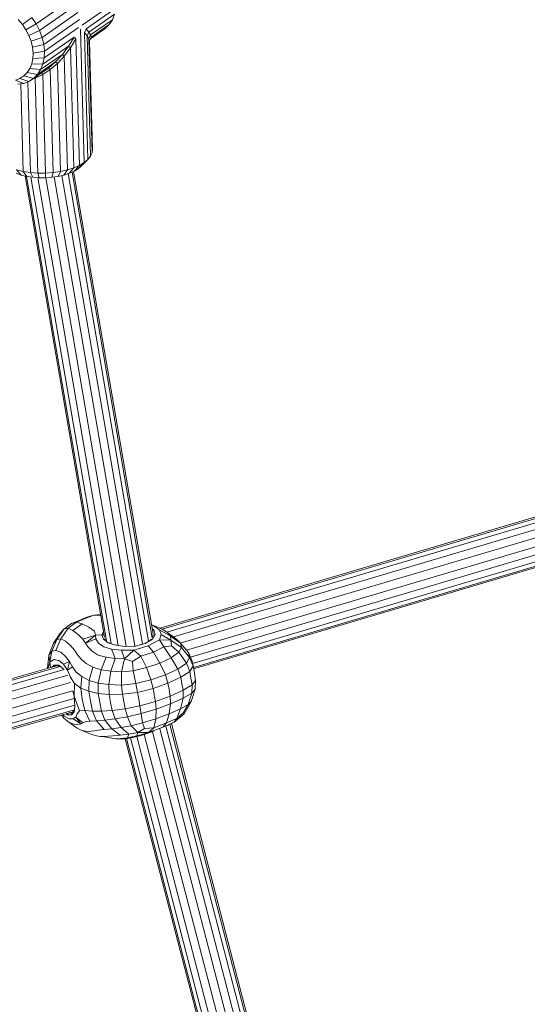
# Model space of a CAD drawing. Units: millimetres. Extents: x -1771 to 11034, y -203 to 17154.
# Drawn here: x 6520 to 6687, y 6166 to 6490 of the extents above; entities that cross this region are included whole.
import ezdxf

# ---------------------------------------------------------------- set-up
doc = ezdxf.new("R2010")
doc.units = ezdxf.units.MM
doc.layers.add('размер', color=92, linetype='Continuous', lineweight=15)
doc.styles.get("Standard").update_dxf_attribs({"font": 'txt.shx'})
doc.dimstyles.new('Размер М1.1', dxfattribs={"dimtxt": 300, "dimasz": 200, "dimexe": 1, "dimexo": 1, "dimgap": 50, "dimtad": 1, "dimdec": 0, "dimzin": 0, "dimtxsty": 'Standard', "dimcen": 2.5, "dimazin": 0, "dimtfac": 1, "dimtmove": 0, "dimatfit": 3, "dimfxl": 1, "dimtzin": 0, "dimarcsym": 0})

# ---------------------------------------------------------------- blocks, each defined once
blk = doc.blocks.new('*D8')
at = {"layer": 'Defpoints', "color": 0, "transparency": 16777216}
for p in [(7117.62, 9147.13), (-293.14, 1298.05), (6935, 1298.05)]:
    blk.add_point(p, dxfattribs=at)
at = {"layer": 'размер', "color": 0, "lineweight": -2, "transparency": 16777216}
for p, q in [((7116.62, 9147.13), (-294.14, 9147.13)), ((-293.14, 8947.13), (-293.14, 1498.05)), ((6934, 1298.05), (-294.14, 1298.05))]:
    blk.add_line(p, q, dxfattribs=at)
at = {"layer": 'размер', "color": 0, "transparency": 16777216}
for points in [[(-326.47, 8947.13), (-259.8, 8947.13), (-293.14, 9147.13)], [(-326.47, 1498.05), (-259.8, 1498.05), (-293.14, 1298.05)]]:
    blk.add_solid(points, dxfattribs=at)
at = {"layer": 'размер', "color": 0, "transparency": 16777216, "insert": (-493.14, 5222.59), "char_height": 300, "attachment_point": 5, "rotation": 90}
blk.add_mtext('7750', dxfattribs=at)
blk = doc.blocks.new('*D9')
at = {"layer": 'Defpoints', "color": 0, "transparency": 16777216}
for p in [(9533.29, 11338.46), (2769.8, 5731.34), (9533.29, 5511.39)]:
    blk.add_point(p, dxfattribs=at)
at = {"layer": 'размер', "color": 0, "lineweight": -2, "transparency": 16777216}
for p, q in [((2769.8, 5732.34), (2769.8, 11339.46)), ((2969.8, 11338.46), (9333.29, 11338.46)), ((9533.29, 5512.39), (9533.29, 11339.46))]:
    blk.add_line(p, q, dxfattribs=at)
at = {"layer": 'размер', "color": 0, "transparency": 16777216}
for points in [[(2969.8, 11371.8), (2969.8, 11305.13), (2769.8, 11338.46)], [(9333.29, 11371.8), (9333.29, 11305.13), (9533.29, 11338.46)]]:
    blk.add_solid(points, dxfattribs=at)
at = {"layer": 'размер', "color": 0, "transparency": 16777216, "insert": (6151.55, 11538.46), "char_height": 300, "attachment_point": 5}
blk.add_mtext('6700', dxfattribs=at)
blk = doc.blocks.new('*D10')
at = {"layer": 'Defpoints', "color": 0, "transparency": 16777216}
for p in [(7099.4, 10677.73), (-1374.44, -202.52), (6908.79, -202.52)]:
    blk.add_point(p, dxfattribs=at)
at = {"layer": 'размер', "color": 0, "lineweight": -2, "transparency": 16777216}
for p, q in [((7098.4, 10677.73), (-1375.44, 10677.73)), ((-1374.44, 10477.73), (-1374.44, -2.52)), ((6907.79, -202.52), (-1375.44, -202.52))]:
    blk.add_line(p, q, dxfattribs=at)
at = {"layer": 'размер', "color": 0, "transparency": 16777216}
for points in [[(-1407.78, 10477.73), (-1341.11, 10477.73), (-1374.44, 10677.73)], [(-1407.78, -2.52), (-1341.11, -2.52), (-1374.44, -202.52)]]:
    blk.add_solid(points, dxfattribs=at)
at = {"layer": 'размер', "color": 0, "transparency": 16777216, "insert": (-1574.44, 5237.61), "char_height": 300, "attachment_point": 5, "rotation": 90}
blk.add_mtext('10750', dxfattribs=at)
blk = doc.blocks.new('*D11')
at = {"layer": 'Defpoints', "color": 0, "transparency": 16777216}
for p in [(11033.89, 12180.59), (11033.89, 5511.39), (800.77, 5481.59)]:
    blk.add_point(p, dxfattribs=at)
at = {"layer": 'размер', "color": 0, "lineweight": -2, "transparency": 16777216}
for p, q in [((800.77, 5482.59), (800.77, 12181.59)), ((1000.77, 12180.59), (10833.89, 12180.59)), ((11033.89, 5512.39), (11033.89, 12181.59))]:
    blk.add_line(p, q, dxfattribs=at)
at = {"layer": 'размер', "color": 0, "transparency": 16777216}
for points in [[(1000.77, 12213.92), (1000.77, 12147.26), (800.77, 12180.59)], [(10833.89, 12213.92), (10833.89, 12147.26), (11033.89, 12180.59)]]:
    blk.add_solid(points, dxfattribs=at)
at = {"layer": 'размер', "color": 0, "transparency": 16777216, "insert": (5917.33, 12380.59), "char_height": 300, "attachment_point": 5}
blk.add_mtext('10200', dxfattribs=at)

msp = doc.modelspace()

# ---------------------------------------------------------------- linework, layer by layer
at = {"color": 0, "linetype": 'Continuous', "lineweight": 0}
for p, q in [((6536.93, 6496.92), (6525.12, 6488.71)), ((6538.07, 6494.7), (6526.25, 6486.49)), ((6551.51, 6496.04), (6540.25, 6488.22)), ((6551.41, 6493.86), (6541.56, 6487.02)), ((6519.25, 6490.08), (6520.61, 6488.47)), ((6523.72, 6490.79), (6520.61, 6488.47)), ((6523.72, 6490.79), (6525.12, 6488.71)), ((6538.92, 6492.41), (6527.1, 6484.2)), ((6539.47, 6490.1), (6527.65, 6481.89)), ((6550.98, 6491.83), (6542.51, 6485.95)), ((6550.25, 6490), (6543.08, 6485.02)), ((6550.25, 6490), (6549.22, 6488.41)), ((6550.98, 6491.83), (6550.25, 6490)), ((6520.61, 6488.47), (6521.79, 6486.71)), ((6525.12, 6488.71), (6521.79, 6486.71)), ((6525.12, 6488.71), (6526.25, 6486.49)), ((6539.13, 6487.44), (6527.87, 6479.62)), ((6539.72, 6486.94), (6540.94, 6442.95)), ((6541.56, 6487.02), (6541.02, 6485.74)), ((6541.56, 6487.02), (6542.51, 6485.95)), ((6547.92, 6487.11), (6543.03, 6483.71)), ((6549.22, 6488.41), (6543.26, 6484.27)), ((6549.22, 6488.41), (6547.92, 6487.11)), ((6521.79, 6486.71), (6522.75, 6484.84)), ((6526.25, 6486.49), (6522.75, 6484.84)), ((6522.75, 6484.84), (6523.46, 6482.91)), ((6527.1, 6484.2), (6523.46, 6482.91)), ((6526.25, 6486.49), (6527.1, 6484.2)), ((6527.1, 6484.2), (6527.65, 6481.89)), ((6537.62, 6484.28), (6527.77, 6477.44)), ((6537.62, 6484.28), (6535.82, 6481.3)), ((6538.21, 6483.78), (6536.41, 6480.8)), ((6537.62, 6484.28), (6538.21, 6483.78)), ((6538.21, 6483.78), (6539.37, 6442.02)), ((6541.02, 6485.74), (6542.19, 6443.98)), ((6541.02, 6485.74), (6541.97, 6484.67)), ((6542.51, 6485.95), (6541.97, 6484.67)), ((6541.97, 6484.67), (6543.08, 6445.07)), ((6541.97, 6484.67), (6542.54, 6483.74)), ((6542.51, 6485.95), (6543.08, 6485.02)), ((6543.08, 6485.02), (6542.54, 6483.74)), ((6542.54, 6483.74), (6543.59, 6446.21)), ((6542.54, 6483.74), (6542.72, 6482.99)), ((6543.26, 6484.27), (6542.72, 6482.99)), ((6543.03, 6483.71), (6542.72, 6482.97)), ((6543.26, 6484.27), (6543.03, 6483.71)), ((6543.08, 6485.02), (6543.26, 6484.27)), ((6523.46, 6482.91), (6523.92, 6480.96)), ((6527.65, 6481.89), (6523.92, 6480.96)), ((6523.92, 6480.96), (6524.11, 6479.04)), ((6535.82, 6481.3), (6527.35, 6475.41)), ((6527.65, 6481.89), (6527.87, 6479.62)), ((6535.82, 6481.3), (6533.78, 6478.56)), ((6536.41, 6480.8), (6534.37, 6478.06)), ((6535.82, 6481.3), (6536.41, 6480.8)), ((6536.41, 6480.8), (6537.52, 6441.2)), ((6542.72, 6482.99), (6543.71, 6447.36)), ((6524.03, 6477.21), (6523.67, 6475.5)), ((6524.11, 6479.04), (6524.03, 6477.21)), ((6527.77, 6477.44), (6524.03, 6477.21)), ((6527.87, 6479.62), (6524.11, 6479.04)), ((6533.78, 6478.56), (6526.61, 6473.58)), ((6527.77, 6477.44), (6527.35, 6475.41)), ((6527.87, 6479.62), (6527.77, 6477.44)), ((6533.78, 6478.56), (6531.55, 6476.13)), ((6534.37, 6478.06), (6532.13, 6475.64)), ((6533.78, 6478.56), (6534.37, 6478.06)), ((6534.37, 6478.06), (6535.42, 6440.53)), ((6523.05, 6473.96), (6522.18, 6472.62)), ((6523.67, 6475.5), (6523.05, 6473.96)), ((6526.61, 6473.58), (6523.05, 6473.96)), ((6527.35, 6475.41), (6523.67, 6475.5)), ((6529.17, 6474.08), (6524.28, 6470.69)), ((6531.55, 6476.13), (6525.58, 6471.99)), ((6527.35, 6475.41), (6526.61, 6473.58)), ((6531.55, 6476.13), (6529.17, 6474.08)), ((6529.17, 6474.08), (6529.76, 6473.58)), ((6532.13, 6475.64), (6529.76, 6473.58)), ((6531.55, 6476.13), (6532.13, 6475.64)), ((6532.13, 6475.64), (6533.13, 6440)), ((6519.79, 6470.68), (6518.32, 6470.13)), ((6521.08, 6471.52), (6519.79, 6470.68)), ((6522.75, 6469.69), (6519.79, 6470.68)), ((6522.18, 6472.62), (6521.08, 6471.52)), ((6524.28, 6470.69), (6521.08, 6471.52)), ((6525.58, 6471.99), (6522.18, 6472.62)), ((6524.28, 6470.69), (6522.75, 6469.69)), ((6524.83, 6470.79), (6524.15, 6470.6)), ((6525.58, 6471.99), (6524.28, 6470.69)), ((6524.65, 6470.94), (6524.83, 6470.79)), ((6527.3, 6471.95), (6524.83, 6470.79)), ((6524.83, 6470.79), (6525.7, 6439.47)), ((6526.61, 6473.58), (6525.58, 6471.99)), ((6526.77, 6472.41), (6527.3, 6471.95)), ((6529.76, 6473.58), (6527.3, 6471.95)), ((6527.3, 6471.95), (6528.21, 6439.47)), ((6529.76, 6473.58), (6530.71, 6439.65)), ((6521.01, 6469.04), (6518.32, 6470.13)), ((6521.01, 6469.04), (6519.12, 6468.74)), ((6520.09, 6468.9), (6520.9, 6440)), ((6522.75, 6469.69), (6521.01, 6469.04)), ((6522.41, 6469.57), (6523.25, 6439.65)), ((6542.19, 6443.98), (6543.08, 6445.07)), ((6543.08, 6445.07), (6543.59, 6446.21)), ((6543.59, 6446.21), (6543.71, 6447.36)), ((6539.37, 6442.02), (6537.52, 6441.2)), ((6539.37, 6442.02), (6537.62, 6440.1)), ((6540.94, 6442.95), (6538.94, 6440.89)), ((6539.99, 6441.75), (6538.94, 6440.89)), ((6540.94, 6442.95), (6539.37, 6442.02)), ((6542.19, 6443.98), (6539.99, 6441.75)), ((6540.94, 6442.95), (6542.19, 6443.98)), ((6518.56, 6439.41), (6520.21, 6438.84)), ((6518.72, 6440.53), (6520.21, 6438.84)), ((6520.9, 6440), (6518.72, 6440.53)), ((6522.04, 6438.4), (6520.21, 6438.84)), ((6520.9, 6440), (6522.04, 6438.4)), ((6523.25, 6439.65), (6520.9, 6440)), ((6521.48, 6438.54), (6547.6, 6286.52)), ((6522, 6438.41), (6548.29, 6285.38)), ((6524.02, 6438.1), (6522.04, 6438.4)), ((6523.25, 6439.65), (6524.02, 6438.1)), ((6525.7, 6439.47), (6523.25, 6439.65)), ((6523.44, 6438.19), (6549.86, 6284.43)), ((6526.1, 6437.95), (6524.02, 6438.1)), ((6525.7, 6439.47), (6526.1, 6437.95)), ((6528.21, 6439.47), (6525.7, 6439.47)), ((6530.71, 6439.65), (6528.21, 6439.47)), ((6528.21, 6439.47), (6528.21, 6437.95)), ((6530.31, 6438.1), (6528.21, 6437.95)), ((6530.71, 6439.65), (6530.31, 6438.1)), ((6532.35, 6438.4), (6530.31, 6438.1)), ((6533.13, 6440), (6530.71, 6439.65)), ((6531.07, 6438.21), (6557.62, 6283.63)), ((6533.13, 6440), (6532.35, 6438.4)), ((6534.28, 6438.84), (6532.35, 6438.4)), ((6535.42, 6440.53), (6533.13, 6440)), ((6533.63, 6438.69), (6560.17, 6284.23)), ((6535.42, 6440.53), (6534.28, 6438.84)), ((6536.05, 6439.41), (6534.28, 6438.84)), ((6537.52, 6441.2), (6535.42, 6440.53)), ((6535.69, 6439.3), (6562.17, 6285.17)), ((6537.52, 6441.2), (6536.05, 6439.41)), ((6537.62, 6440.1), (6536.05, 6439.41)), ((6537.01, 6439.83), (6563.37, 6286.36)), ((6537.46, 6440.03), (6563.64, 6287.65)), ((6538.94, 6440.89), (6537.62, 6440.1)), ((6525.64, 6437.98), (6552.13, 6283.81)), ((6528.21, 6437.95), (6526.1, 6437.95)), ((6528.29, 6437.96), (6554.82, 6283.52)), ((6565.98, 6289.47), (6714.91, 6333.65)), ((6566.67, 6289.17), (6715.57, 6333.34)), ((6568.2, 6288.18), (6716.67, 6332.21)), ((6570.38, 6286.61), (6717.66, 6330.29)), ((6572.62, 6284.55), (6718.55, 6327.83)), ((6574.63, 6282.25), (6719.38, 6325.18)), ((6575.98, 6279.93), (6719.7, 6322.55)), ((6576.66, 6277.91), (6719.8, 6320.36)), ((6576.92, 6276.53), (6719.45, 6318.81)), ((6577, 6276.05), (6718.48, 6318.02)), ((6539.28, 6292.06), (6536.73, 6291.01)), ((6538.38, 6291.47), (6541.28, 6292.69)), ((6539.28, 6292.06), (6541.85, 6293.08)), ((6544.19, 6293.81), (6541.28, 6292.69)), ((6544.19, 6293.81), (6541.85, 6293.08)), ((6544.19, 6293.81), (6546.31, 6294.03)), ((6544.19, 6293.81), (6546.37, 6293.67)), ((6534.26, 6289.18), (6531.95, 6285.82)), ((6534.26, 6289.18), (6532.92, 6287.6)), ((6533.32, 6285.97), (6535.68, 6289.47)), ((6534.26, 6289.18), (6536.73, 6291.01)), ((6534.26, 6289.18), (6535.68, 6289.47)), ((6538.38, 6291.47), (6535.68, 6289.47)), ((6537.22, 6288.78), (6535.68, 6289.47)), ((6538.38, 6291.47), (6536.73, 6291.01)), ((6537.22, 6288.78), (6540.25, 6290.97)), ((6537.22, 6288.78), (6538.95, 6287.46)), ((6538.38, 6291.47), (6540.25, 6290.97)), ((6542.54, 6289.88), (6540.25, 6290.97)), ((6542.54, 6289.88), (6544.33, 6288.53)), ((6546.75, 6291.48), (6546.49, 6291.56)), ((6563.13, 6290.62), (6564.3, 6290.21)), ((6563.16, 6290.45), (6564.13, 6290.07)), ((6563.35, 6289.34), (6563.88, 6288.91)), ((6563.48, 6288.59), (6563.88, 6288.91)), ((6564.3, 6287.47), (6563.88, 6288.91)), ((6565.72, 6288.92), (6564.13, 6290.07)), ((6566.69, 6289.16), (6564.3, 6290.21)), ((6565.72, 6288.92), (6566.32, 6287.47)), ((6569.37, 6286.84), (6565.72, 6288.92)), ((6566.69, 6289.16), (6568.41, 6288.05)), ((6530.26, 6281.88), (6531.95, 6285.82)), ((6530.84, 6284.6), (6532.92, 6287.6)), ((6530.84, 6284.6), (6531.95, 6285.82)), ((6533.32, 6285.97), (6531.65, 6282.16)), ((6533.32, 6285.97), (6531.95, 6285.82)), ((6533.32, 6285.97), (6534.83, 6285.25)), ((6540.47, 6285.91), (6538.95, 6287.46)), ((6540.47, 6285.91), (6544.69, 6287.24)), ((6540.47, 6285.91), (6541.37, 6284.56)), ((6544.69, 6287.24), (6541.37, 6284.56)), ((6544.77, 6285.94), (6541.37, 6284.56)), ((6544.69, 6287.24), (6544.33, 6288.53)), ((6546.81, 6287.3), (6544.69, 6287.24)), ((6544.69, 6287.24), (6544.77, 6285.94)), ((6545.72, 6284.55), (6544.77, 6285.94)), ((6546.81, 6287.3), (6547.3, 6288.26)), ((6546.81, 6287.3), (6547.47, 6287.29)), ((6546.81, 6287.3), (6547.33, 6285.91)), ((6547.94, 6285.9), (6547.33, 6285.91)), ((6548.91, 6284.68), (6547.33, 6285.91)), ((6561.1, 6284.48), (6563.48, 6285.89)), ((6565.73, 6285.62), (6562.06, 6283.68)), ((6562.21, 6285.2), (6562.8, 6285.58)), ((6562.8, 6285.58), (6562.51, 6285.4)), ((6562.8, 6285.58), (6562.99, 6285.91)), ((6562.8, 6285.58), (6563.48, 6285.89)), ((6563.45, 6286.66), (6563.7, 6287.06)), ((6564.3, 6287.47), (6563.48, 6285.89)), ((6563.61, 6287.42), (6563.7, 6287.06)), ((6564.3, 6287.47), (6563.7, 6287.06)), ((6565.73, 6285.62), (6566.32, 6287.47)), ((6565.73, 6285.62), (6567.25, 6283.36)), ((6565.73, 6285.62), (6569.49, 6285.55)), ((6566.32, 6287.47), (6569.49, 6285.55)), ((6571.48, 6285.81), (6568.41, 6288.05)), ((6569.37, 6286.84), (6568.41, 6288.05)), ((6569.37, 6286.84), (6572.65, 6284.51)), ((6569.37, 6286.84), (6569.49, 6285.55)), ((6573, 6283.11), (6569.49, 6285.55)), ((6569.67, 6283.7), (6569.49, 6285.55)), ((6571.48, 6285.81), (6572.65, 6284.51)), ((6530.84, 6284.6), (6529.33, 6280.61)), ((6536.37, 6283.87), (6534.83, 6285.25)), ((6536.37, 6283.87), (6537.76, 6282.23)), ((6542.23, 6283.26), (6541.37, 6284.56)), ((6542.23, 6283.26), (6543.64, 6281.87)), ((6545.72, 6284.55), (6547.47, 6283.34)), ((6549.98, 6282.57), (6547.47, 6283.34)), ((6548.91, 6284.68), (6549.32, 6284.68)), ((6548.91, 6284.68), (6551.39, 6283.87)), ((6549.98, 6282.57), (6553.25, 6282.2)), ((6551.17, 6279.5), (6549.98, 6282.57)), ((6551.69, 6283.88), (6551.39, 6283.87)), ((6554.46, 6283.5), (6551.39, 6283.87)), ((6554.46, 6283.5), (6557.83, 6283.61)), ((6554.46, 6283.5), (6554.73, 6283.52)), ((6557.3, 6282.21), (6562.06, 6283.68)), ((6561.1, 6284.48), (6557.83, 6283.61)), ((6558.03, 6283.67), (6557.83, 6283.61)), ((6561.1, 6284.48), (6559.16, 6283.97)), ((6561.19, 6284.57), (6561.02, 6284.46)), ((6561.1, 6284.48), (6562.14, 6285.16)), ((6563.84, 6281.63), (6562.06, 6283.68)), ((6563.84, 6281.63), (6567.25, 6283.36)), ((6569.67, 6283.7), (6567.25, 6283.36)), ((6569.6, 6279.76), (6567.25, 6283.36)), ((6569.67, 6283.7), (6572.12, 6281.54)), ((6573, 6283.11), (6572.12, 6281.54)), ((6575.31, 6281.46), (6572.65, 6284.51)), ((6574.06, 6282.9), (6572.65, 6284.51)), ((6573, 6283.11), (6572.65, 6284.51)), ((6573, 6283.11), (6575.65, 6279.79)), ((6575.31, 6281.46), (6574.06, 6282.9)), ((6528.9, 6276.22), (6529.33, 6280.61)), ((6530.26, 6281.88), (6529.33, 6280.61)), ((6529.69, 6278.3), (6529.33, 6280.61)), ((6530.26, 6281.88), (6529.69, 6278.3)), ((6531.01, 6279.19), (6529.69, 6278.3)), ((6530.26, 6281.88), (6531.65, 6282.16)), ((6531.01, 6279.19), (6532.57, 6278.88)), ((6533.23, 6281.56), (6531.65, 6282.16)), ((6533.23, 6281.56), (6534.77, 6280.22)), ((6536.11, 6278.49), (6534.77, 6280.22)), ((6538.81, 6280.75), (6537.76, 6282.23)), ((6538.81, 6280.75), (6539.95, 6279.34)), ((6541.62, 6277.89), (6539.95, 6279.34)), ((6545.62, 6280.66), (6543.64, 6281.87)), ((6545.62, 6280.66), (6548.21, 6279.9)), ((6546.6, 6275.77), (6548.21, 6279.9)), ((6551.17, 6279.5), (6548.21, 6279.9)), ((6551.17, 6279.5), (6549.78, 6275.28)), ((6551.17, 6279.5), (6554.25, 6279.4)), ((6553.21, 6275.13), (6554.25, 6279.4)), ((6557.3, 6282.21), (6553.25, 6282.2)), ((6553.25, 6282.2), (6554.25, 6279.4)), ((6557.3, 6282.21), (6554.25, 6279.4)), ((6556.85, 6278.53), (6554.25, 6279.4)), ((6556.85, 6278.53), (6559.6, 6280.28)), ((6557.3, 6282.21), (6559.6, 6280.28)), ((6563.84, 6281.63), (6559.6, 6280.28)), ((6561.52, 6276.5), (6559.6, 6280.28)), ((6563.84, 6281.63), (6565.92, 6277.99)), ((6569.6, 6279.76), (6565.92, 6277.99)), ((6569.6, 6279.76), (6572.12, 6281.54)), ((6569.6, 6279.76), (6571.78, 6276.01)), ((6574.62, 6277.95), (6572.12, 6281.54)), ((6574.62, 6277.95), (6575.65, 6279.79)), ((6575.31, 6281.46), (6576.52, 6278.68)), ((6575.31, 6281.46), (6575.65, 6279.79)), ((6576.82, 6277.09), (6575.65, 6279.79)), ((6379.64, 6233.55), (6531.79, 6277.05)), ((6379.69, 6233.08), (6533.02, 6276.92)), ((6379.83, 6231.7), (6534.33, 6275.87)), ((6529.12, 6278.5), (6528.85, 6276.44)), ((6528.86, 6276.21), (6528.85, 6276.44)), ((6528.96, 6276.24), (6529.69, 6278.3)), ((6529.84, 6276.49), (6529.69, 6278.3)), ((6530.32, 6276.62), (6531.05, 6277.33)), ((6532.56, 6277.31), (6531.05, 6277.33)), ((6531.05, 6277.33), (6532.48, 6277.02)), ((6531.35, 6276.92), (6531.05, 6277.33)), ((6532.56, 6277.31), (6532.84, 6277)), ((6532.56, 6277.31), (6534.09, 6276.11)), ((6534.1, 6277.61), (6532.57, 6278.88)), ((6534.15, 6276.01), (6534.09, 6276.11)), ((6536.11, 6278.49), (6534.1, 6277.61)), ((6534.1, 6277.61), (6535.45, 6275.68)), ((6536.11, 6278.49), (6535.45, 6275.68)), ((6537.13, 6276.73), (6535.45, 6275.68)), ((6536.11, 6278.49), (6537.13, 6276.73)), ((6538.32, 6275.05), (6537.13, 6276.73)), ((6541.62, 6277.89), (6543.82, 6276.63)), ((6542.62, 6272.29), (6543.82, 6276.63)), ((6546.6, 6275.77), (6543.82, 6276.63)), ((6556.85, 6278.53), (6557.07, 6275.47)), ((6561.52, 6276.5), (6557.07, 6275.47)), ((6561.52, 6276.5), (6565.92, 6277.99)), ((6561.52, 6276.5), (6562.92, 6272.44)), ((6567.7, 6274.13), (6565.92, 6277.99)), ((6567.7, 6274.13), (6571.78, 6276.01)), ((6574.62, 6277.95), (6571.78, 6276.01)), ((6572.77, 6273.34), (6571.78, 6276.01)), ((6574.62, 6277.95), (6575.72, 6275.27)), ((6576.82, 6277.09), (6575.72, 6275.27)), ((6576.82, 6277.09), (6576.52, 6278.68)), ((6576.82, 6277.09), (6577.25, 6274.69)), ((6381.68, 6230.03), (6535.54, 6274.01)), ((6536.47, 6273.4), (6535.45, 6275.68)), ((6536.47, 6273.4), (6537.74, 6271.26)), ((6538.32, 6275.05), (6540.18, 6273.54)), ((6539.84, 6269.74), (6540.18, 6273.54)), ((6542.62, 6272.29), (6540.18, 6273.54)), ((6546.6, 6275.77), (6545.57, 6271.41)), ((6546.6, 6275.77), (6549.78, 6275.28)), ((6549.1, 6270.89), (6549.78, 6275.28)), ((6553.21, 6275.13), (6549.78, 6275.28)), ((6553.21, 6275.13), (6557.07, 6275.47)), ((6553.21, 6275.13), (6553.29, 6270.77)), ((6557.95, 6271.22), (6557.07, 6275.47)), ((6567.7, 6274.13), (6562.92, 6272.44)), ((6567.7, 6274.13), (6568.55, 6271.41)), ((6572.77, 6273.34), (6568.55, 6271.41)), ((6572.77, 6273.34), (6575.72, 6275.27)), ((6572.77, 6273.34), (6573.16, 6271.19)), ((6576.12, 6273.06), (6575.72, 6275.27)), ((6576.12, 6273.06), (6576.52, 6270.85)), ((6577.68, 6272.3), (6577.25, 6274.69)), ((6384.4, 6228.1), (6536.48, 6271.57)), ((6537.65, 6267.07), (6537.74, 6271.26)), ((6539.84, 6269.74), (6537.74, 6271.26)), ((6539.84, 6269.74), (6542.54, 6268.7)), ((6539.84, 6269.74), (6540.28, 6266.13)), ((6542.62, 6272.29), (6542.54, 6268.7)), ((6542.62, 6272.29), (6545.57, 6271.41)), ((6545.59, 6268), (6545.57, 6271.41)), ((6549.1, 6270.89), (6545.57, 6271.41)), ((6549.1, 6270.89), (6553.29, 6270.77)), ((6549.1, 6270.89), (6549.2, 6267.66)), ((6557.95, 6271.22), (6553.29, 6270.77)), ((6553.6, 6267.72), (6553.29, 6270.77)), ((6557.95, 6271.22), (6562.92, 6272.44)), ((6557.95, 6271.22), (6558.51, 6268.33)), ((6563.64, 6269.65), (6558.51, 6268.33)), ((6563.64, 6269.65), (6562.92, 6272.44)), ((6563.64, 6269.65), (6568.55, 6271.41)), ((6563.64, 6269.65), (6564.03, 6267.51)), ((6568.93, 6269.28), (6568.55, 6271.41)), ((6573.54, 6269.05), (6573.16, 6271.19)), ((6573.54, 6269.05), (6576.52, 6270.85)), ((6576.22, 6265.31), (6577.53, 6269.35)), ((6576.4, 6268.11), (6576.52, 6270.85)), ((6576.4, 6268.11), (6577.53, 6269.35)), ((6577.68, 6272.3), (6576.52, 6270.85)), ((6577.68, 6272.3), (6577.53, 6269.35)), ((6386.92, 6225.93), (6537.16, 6268.88)), ((6388.76, 6223.74), (6537.69, 6266.31)), ((6537.65, 6267.07), (6537.18, 6268.76)), ((6537.65, 6267.07), (6537.84, 6263.78)), ((6537.65, 6267.07), (6539.37, 6262.24)), ((6541.18, 6262.36), (6540.28, 6266.13)), ((6543.07, 6265.45), (6542.54, 6268.7)), ((6545.59, 6268), (6542.54, 6268.7)), ((6545.59, 6268), (6546.12, 6265.06)), ((6545.59, 6268), (6549.2, 6267.66)), ((6553.6, 6267.72), (6549.2, 6267.66)), ((6549.68, 6265.01), (6549.2, 6267.66)), ((6553.6, 6267.72), (6558.51, 6268.33)), ((6553.6, 6267.72), (6554.03, 6265.33)), ((6558.91, 6266.12), (6558.51, 6268.33)), ((6558.91, 6266.12), (6559.31, 6263.91)), ((6564.42, 6265.37), (6564.03, 6267.51)), ((6564.42, 6265.37), (6569.32, 6267.14)), ((6568.93, 6269.28), (6569.32, 6267.14)), ((6573.54, 6269.05), (6569.32, 6267.14)), ((6569.42, 6264.59), (6569.32, 6267.14)), ((6569.42, 6264.59), (6573.52, 6266.43)), ((6572.66, 6262.88), (6573.52, 6266.43)), ((6573.54, 6269.05), (6573.52, 6266.43)), ((6576.4, 6268.11), (6573.52, 6266.43)), ((6576.4, 6268.11), (6575.23, 6264.32)), ((6390.09, 6221.89), (6537.82, 6264.12)), ((6537.64, 6261.93), (6537.84, 6263.78)), ((6543.07, 6265.45), (6543.72, 6262.16)), ((6546.65, 6262.13), (6546.12, 6265.06)), ((6549.68, 6265.01), (6550.16, 6262.36)), ((6554.47, 6262.93), (6550.16, 6262.36)), ((6554.47, 6262.93), (6554.03, 6265.33)), ((6554.47, 6262.93), (6559.31, 6263.91)), ((6554.47, 6262.93), (6555.18, 6260.33)), ((6564.42, 6265.37), (6559.31, 6263.91)), ((6559.73, 6261.39), (6559.31, 6263.91)), ((6559.73, 6261.39), (6564.65, 6262.86)), ((6564.42, 6265.37), (6564.65, 6262.86)), ((6564.58, 6259.62), (6564.65, 6262.86)), ((6569.42, 6264.59), (6564.65, 6262.86)), ((6569.42, 6264.59), (6568.95, 6261.23)), ((6572.66, 6262.88), (6568.95, 6261.23)), ((6572.66, 6262.88), (6571.51, 6259.78)), ((6572.66, 6262.88), (6575.23, 6264.32)), ((6573.66, 6261.66), (6575.23, 6264.32)), ((6576.22, 6265.31), (6573.87, 6261.32)), ((6576.22, 6265.31), (6575.23, 6264.32)), ((6390.9, 6220.65), (6537.72, 6262.62)), ((6391.05, 6220.17), (6537.31, 6261.98)), ((6534.25, 6259.82), (6533.49, 6260.89)), ((6534.25, 6259.82), (6533.54, 6260.91)), ((6534.4, 6260.48), (6533.89, 6261.01)), ((6534.25, 6259.82), (6535.93, 6258.49)), ((6534.4, 6260.48), (6536.05, 6259.65)), ((6535.51, 6260.98), (6534.97, 6261.31)), ((6535.51, 6260.98), (6535.67, 6261.51)), ((6535.51, 6260.98), (6536.83, 6260.98)), ((6537.01, 6261.58), (6535.86, 6261.57)), ((6537.36, 6259.61), (6536.05, 6259.65)), ((6537.64, 6261.93), (6536.83, 6260.98)), ((6537.01, 6261.58), (6536.83, 6260.98)), ((6537.01, 6261.58), (6537.7, 6262.51)), ((6537.36, 6259.61), (6538.25, 6260.21)), ((6539.83, 6257.93), (6537.36, 6259.61)), ((6538.65, 6261.31), (6538.25, 6260.21)), ((6539.83, 6257.93), (6538.25, 6260.21)), ((6540.47, 6258.27), (6538.25, 6260.21)), ((6538.65, 6261.31), (6539.37, 6262.24)), ((6541.18, 6262.36), (6539.37, 6262.24)), ((6541.18, 6262.36), (6542.84, 6258.82)), ((6541.18, 6262.36), (6543.72, 6262.16)), ((6545.03, 6258.99), (6543.72, 6262.16)), ((6546.65, 6262.13), (6543.72, 6262.16)), ((6546.65, 6262.13), (6550.16, 6262.36)), ((6546.65, 6262.13), (6547.78, 6259.22)), ((6551.14, 6259.63), (6547.78, 6259.22)), ((6551.14, 6259.63), (6550.16, 6262.36)), ((6551.14, 6259.63), (6555.18, 6260.33)), ((6551.14, 6259.63), (6553.13, 6256.73)), ((6559.73, 6261.39), (6555.18, 6260.33)), ((6556.43, 6257.32), (6555.18, 6260.33)), ((6559.73, 6261.39), (6560.19, 6258.25)), ((6564.58, 6259.62), (6560.19, 6258.25)), ((6564.58, 6259.62), (6563.87, 6256.7)), ((6564.58, 6259.62), (6568.95, 6261.23)), ((6568.07, 6258.25), (6568.95, 6261.23)), ((6568.07, 6258.25), (6571.51, 6259.78)), ((6570.63, 6258.55), (6573.87, 6261.32)), ((6570.63, 6258.55), (6571.51, 6259.78)), ((6573.66, 6261.66), (6571.51, 6259.78)), ((6573.66, 6261.66), (6573.87, 6261.32)), ((6537.53, 6257.84), (6535.93, 6258.49)), ((6538.65, 6256.51), (6535.93, 6258.49)), ((6537.53, 6257.84), (6538.84, 6257.72)), ((6538.65, 6256.51), (6540.16, 6255.81)), ((6539.83, 6257.93), (6538.84, 6257.72)), ((6539.83, 6257.93), (6540.47, 6258.27)), ((6541.3, 6258.61), (6540.47, 6258.27)), ((6541.3, 6258.61), (6542.84, 6258.82)), ((6545.03, 6258.99), (6542.84, 6258.82)), ((6545.03, 6258.99), (6547.78, 6259.22)), ((6545.03, 6258.99), (6547.54, 6256.12)), ((6550.11, 6256.37), (6547.54, 6256.12)), ((6550.11, 6256.37), (6547.78, 6259.22)), ((6550.11, 6256.37), (6553.13, 6256.73)), ((6550.11, 6256.37), (6552.86, 6254.21)), ((6556.43, 6257.32), (6553.13, 6256.73)), ((6555.68, 6254.56), (6553.13, 6256.73)), ((6556.43, 6257.32), (6560.19, 6258.25)), ((6556.43, 6257.32), (6558.64, 6255.17)), ((6560.84, 6256.49), (6558.64, 6255.17)), ((6560.84, 6256.49), (6560.19, 6258.25)), ((6560.84, 6256.49), (6563.87, 6256.7)), ((6562.19, 6255.15), (6566.92, 6256.85)), ((6562.19, 6255.15), (6563.87, 6256.7)), ((6568.07, 6258.25), (6563.87, 6256.7)), ((6570.63, 6258.55), (6566.92, 6256.85)), ((6568.07, 6258.25), (6566.92, 6256.85)), ((6567.89, 6257.19), (6625.07, 6036.88)), ((6568.37, 6257.38), (6568.62, 6257.49)), ((6570.63, 6258.55), (6568.62, 6257.49)), ((6569.21, 6257.8), (6626.4, 6037.44)), ((6569.7, 6258.06), (6626.8, 6038.03)), ((6541.5, 6255.52), (6540.16, 6255.81)), ((6543.43, 6254.48), (6540.16, 6255.81)), ((6541.5, 6255.52), (6542.6, 6255.5)), ((6543.37, 6255.57), (6542.6, 6255.5)), ((6543.37, 6255.57), (6544.23, 6255.72)), ((6543.43, 6254.48), (6545, 6254.03)), ((6545.6, 6255.9), (6544.23, 6255.72)), ((6546.27, 6253.84), (6545, 6254.03)), ((6545.6, 6255.9), (6547.54, 6256.12)), ((6546.27, 6253.84), (6546.94, 6253.78)), ((6547.56, 6253.81), (6546.94, 6253.78)), ((6550.71, 6253.16), (6546.94, 6253.78)), ((6547.56, 6253.81), (6548.7, 6253.88)), ((6550.44, 6254.01), (6548.7, 6253.88)), ((6550.44, 6254.01), (6552.86, 6254.21)), ((6551.42, 6253.04), (6550.71, 6253.16)), ((6551.42, 6253.04), (6552.94, 6253.12)), ((6555.68, 6254.56), (6552.86, 6254.21)), ((6555.26, 6253.39), (6552.94, 6253.12)), ((6554.63, 6253.08), (6556.89, 6253.45)), ((6554.89, 6253.12), (6611.42, 6035.35)), ((6555.68, 6254.56), (6555.26, 6253.39)), ((6555.26, 6253.39), (6558.35, 6254.02)), ((6555.68, 6254.56), (6558.64, 6255.17)), ((6556.22, 6253.34), (6612.84, 6035.2)), ((6559.77, 6254.15), (6556.89, 6253.45)), ((6558.27, 6253.79), (6614.99, 6035.25)), ((6558.35, 6254.02), (6558.64, 6255.17)), ((6562.19, 6255.15), (6558.35, 6254.02)), ((6562.19, 6255.15), (6558.64, 6255.17)), ((6559.77, 6254.15), (6562.97, 6255.21)), ((6560.77, 6254.48), (6617.62, 6035.45)), ((6563.94, 6255.58), (6562.97, 6255.21)), ((6563.41, 6255.37), (6620.41, 6035.76)), ((6565.88, 6256.32), (6622.99, 6036.28)), ((6551.42, 6253.04), (6553.28, 6253.03)), ((6554.63, 6253.08), (6553.28, 6253.03)), ((6554.46, 6253.07), (6610.88, 6035.72))]:
    msp.add_line(p, q, dxfattribs=at)

# ---------------------------------------------------------------- dimensions: what is measured, and where the dimension line sits
at = {"layer": 'размер'}
dim = msp.add_linear_dim(base=(11033.89, 12180.59), p1=(800.77, 5481.59), p2=(11033.89, 5511.39), text='10200', dimstyle='Размер М1.1', dxfattribs=at)
dim.commit()
dim.dimension.update_dxf_attribs({"geometry": '*D11', "text_midpoint": (5917.33, 12380.59)})
dim = msp.add_linear_dim(base=(9533.29, 11338.46), p1=(2769.8, 5731.34), p2=(9533.29, 5511.39), text='6700', dimstyle='Размер М1.1', override={"dimtxt": 300}, dxfattribs=at)
dim.commit()
dim.dimension.update_dxf_attribs({"geometry": '*D9', "text_midpoint": (6151.55, 11538.46)})
at = {"layer": 'размер', "color": 2}
for base, p1, p2, text, picture, middle in [((-1374.44, -202.52), (7099.4, 10677.73), (6908.79, -202.52), '10750', '*D10', (-1574.44, 5237.61)), ((-293.14, 1298.05), (7117.62, 9147.13), (6935, 1298.05), '7750', '*D8', (-493.14, 5222.59))]:
    dim = msp.add_linear_dim(base=base, p1=p1, p2=p2, angle=90, text=text, dimstyle='Размер М1.1', dxfattribs=at)
    dim.commit()
    dim.dimension.update_dxf_attribs({"geometry": picture, "text_midpoint": middle})

doc.saveas('drawing.dxf')
